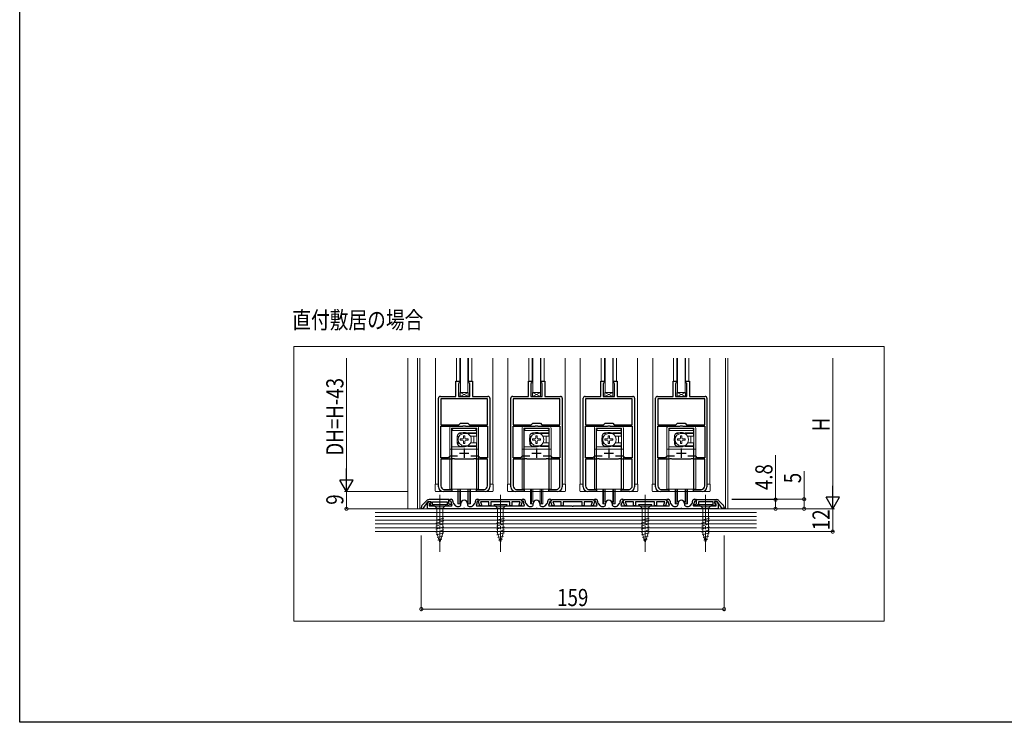
# Model space of a CAD drawing. Extents: x 0 to 1413, y 0 to 2237.
# Drawn here: x 0 to 517, y 0 to 369 of the extents above; entities that cross this region are included whole.
import ezdxf

# ---------------------------------------------------------------- set-up
doc = ezdxf.new("R2010")
doc.units = 0
doc.linetypes.add('YCENTER_1', pattern=[13, 10, -1, 1, -1])
doc.linetypes.add('YHIDDEN_1', pattern=[4, 3, -1])
doc.layers.add('USER1', color=3, linetype='CONTINUOUS')
doc.layers.add('YKK_ZWAK', color=7, linetype='CONTINUOUS')
for name, color, linetype, lineweight in [('YKK_11', 7, 'CONTINUOUS', 30), ('YKK_12', 2, 'CONTINUOUS', 13), ('YKK_13', 4, 'CONTINUOUS', 13), ('YKK_D', 6, 'CONTINUOUS', 13), ('YSS_K', 3, 'CONTINUOUS', 13)]:
    doc.layers.add(name, color=color, linetype=linetype, lineweight=lineweight)
doc.styles.add('text-b', font='extslim2.shx', dxfattribs={"width": 0.8, "bigfont": 'extfont2.shx'})

msp = doc.modelspace()

# ---------------------------------------------------------------- linework, layer by layer
at = {"layer": 'YKK_11'}
for p, q in [((229.08, 171.15), (229.08, 179.15)), ((229.08, 179.15), (231.08, 179.15)), ((230.88, 178.35), (230.38, 177.85)), ((230.38, 177.85), (230.38, 171.15)), ((231.08, 178.55), (230.88, 178.35)), ((231.08, 179.15), (231.08, 178.55)), ((235.68, 178.55), (235.68, 179.15)), ((235.68, 179.15), (237.68, 179.15)), ((235.88, 178.35), (235.68, 178.55)), ((236.38, 177.85), (235.88, 178.35)), ((236.38, 171.15), (236.38, 177.85)), ((237.68, 179.15), (237.68, 171.15)), ((267.08, 171.15), (267.08, 179.15)), ((267.08, 179.15), (269.08, 179.15)), ((268.88, 178.35), (268.38, 177.85)), ((268.38, 177.85), (268.38, 171.15)), ((269.08, 178.55), (268.88, 178.35)), ((269.08, 179.15), (269.08, 178.55)), ((273.68, 178.55), (273.68, 179.15)), ((273.68, 179.15), (275.68, 179.15)), ((273.88, 178.35), (273.68, 178.55)), ((274.38, 177.85), (273.88, 178.35)), ((274.38, 171.15), (274.38, 177.85)), ((275.68, 179.15), (275.68, 171.15)), ((305.08, 171.15), (305.08, 179.15)), ((305.08, 179.15), (307.08, 179.15)), ((306.88, 178.35), (306.38, 177.85)), ((306.38, 177.85), (306.38, 171.15)), ((307.08, 178.55), (306.88, 178.35)), ((307.08, 179.15), (307.08, 178.55)), ((311.68, 178.55), (311.68, 179.15)), ((311.68, 179.15), (313.68, 179.15)), ((311.88, 178.35), (311.68, 178.55)), ((312.38, 177.85), (311.88, 178.35)), ((312.38, 171.15), (312.38, 177.85)), ((313.68, 179.15), (313.68, 171.15)), ((343.08, 171.15), (343.08, 179.15)), ((343.08, 179.15), (345.08, 179.15)), ((344.88, 178.35), (344.38, 177.85)), ((344.38, 177.85), (344.38, 171.15)), ((345.08, 178.55), (344.88, 178.35)), ((345.08, 179.15), (345.08, 178.55)), ((349.68, 178.55), (349.68, 179.15)), ((349.68, 179.15), (351.68, 179.15)), ((349.88, 178.35), (349.68, 178.55)), ((350.38, 177.85), (349.88, 178.35)), ((350.38, 171.15), (350.38, 177.85)), ((351.68, 179.15), (351.68, 171.15)), ((220.88, 171.15), (229.08, 171.15)), ((230.38, 171.15), (236.38, 171.15)), ((237.68, 171.15), (245.88, 171.15)), ((258.88, 171.15), (267.08, 171.15)), ((268.38, 171.15), (274.38, 171.15)), ((275.68, 171.15), (283.88, 171.15)), ((296.88, 171.15), (305.08, 171.15)), ((306.38, 171.15), (312.38, 171.15)), ((313.68, 171.15), (321.88, 171.15)), ((334.88, 171.15), (343.08, 171.15)), ((344.38, 171.15), (350.38, 171.15)), ((351.68, 171.15), (359.88, 171.15)), ((219.88, 123.65), (219.88, 170.15)), ((245.68, 169.95), (221.08, 169.95)), ((221.08, 169.95), (221.08, 156.25)), ((245.68, 156.25), (245.68, 169.95)), ((246.88, 170.15), (246.88, 123.65)), ((257.88, 123.65), (257.88, 170.15)), ((283.68, 169.95), (259.08, 169.95)), ((259.08, 169.95), (259.08, 156.25)), ((283.68, 156.25), (283.68, 169.95)), ((284.88, 170.15), (284.88, 123.65)), ((295.88, 123.65), (295.88, 170.15)), ((321.68, 169.95), (297.08, 169.95)), ((297.08, 169.95), (297.08, 156.25)), ((321.68, 156.25), (321.68, 169.95)), ((322.88, 170.15), (322.88, 123.65)), ((333.88, 123.65), (333.88, 170.15)), ((359.68, 169.95), (335.08, 169.95)), ((335.08, 169.95), (335.08, 156.25)), ((359.68, 156.25), (359.68, 169.95)), ((360.88, 170.15), (360.88, 123.65)), ((221.08, 156.25), (230.58, 156.25)), ((221.08, 138.95), (221.08, 155.45)), ((221.08, 155.45), (232.64, 155.45)), ((230.58, 156.25), (231.38, 157.05)), ((231.38, 157.05), (235.38, 157.05)), ((232.64, 155.45), (232.92, 155.64)), ((232.92, 155.64), (233.84, 155.64)), ((233.84, 155.64), (234.12, 155.45)), ((234.12, 155.45), (245.68, 155.45)), ((235.38, 157.05), (236.18, 156.25)), ((236.18, 156.25), (245.68, 156.25)), ((245.68, 155.45), (245.68, 138.95)), ((259.08, 156.25), (268.58, 156.25)), ((259.08, 138.95), (259.08, 155.45)), ((259.08, 155.45), (270.64, 155.45)), ((268.58, 156.25), (269.38, 157.05)), ((269.38, 157.05), (273.38, 157.05)), ((270.64, 155.45), (270.92, 155.64)), ((270.92, 155.64), (271.84, 155.64)), ((271.84, 155.64), (272.12, 155.45)), ((272.12, 155.45), (283.68, 155.45)), ((273.38, 157.05), (274.18, 156.25)), ((274.18, 156.25), (283.68, 156.25)), ((283.68, 155.45), (283.68, 138.95)), ((297.08, 156.25), (306.58, 156.25)), ((297.08, 138.95), (297.08, 155.45)), ((297.08, 155.45), (308.64, 155.45)), ((306.58, 156.25), (307.38, 157.05)), ((307.38, 157.05), (311.38, 157.05)), ((308.64, 155.45), (308.92, 155.64)), ((308.92, 155.64), (309.84, 155.64)), ((309.84, 155.64), (310.12, 155.45)), ((310.12, 155.45), (321.68, 155.45)), ((311.38, 157.05), (312.18, 156.25)), ((312.18, 156.25), (321.68, 156.25)), ((321.68, 155.45), (321.68, 138.95)), ((335.08, 156.25), (344.58, 156.25)), ((335.08, 138.95), (335.08, 155.45)), ((335.08, 155.45), (346.64, 155.45)), ((344.58, 156.25), (345.38, 157.05)), ((345.38, 157.05), (349.38, 157.05)), ((346.64, 155.45), (346.92, 155.64)), ((346.92, 155.64), (347.84, 155.64)), ((347.84, 155.64), (348.12, 155.45)), ((348.12, 155.45), (359.68, 155.45)), ((349.38, 157.05), (350.18, 156.25)), ((350.18, 156.25), (359.68, 156.25)), ((359.68, 155.45), (359.68, 138.95)), ((225.78, 139.75), (224.98, 138.95)), ((229.85, 139.75), (225.78, 139.75)), ((240.98, 139.75), (236.91, 139.75)), ((241.78, 138.95), (240.98, 139.75)), ((263.78, 139.75), (262.98, 138.95)), ((267.85, 139.75), (263.78, 139.75)), ((278.98, 139.75), (274.91, 139.75)), ((279.78, 138.95), (278.98, 139.75)), ((301.78, 139.75), (300.98, 138.95)), ((305.85, 139.75), (301.78, 139.75)), ((316.98, 139.75), (312.91, 139.75)), ((317.78, 138.95), (316.98, 139.75)), ((339.78, 139.75), (338.98, 138.95)), ((343.85, 139.75), (339.78, 139.75)), ((354.98, 139.75), (350.91, 139.75)), ((355.78, 138.95), (354.98, 139.75)), ((224.98, 138.95), (221.08, 138.95)), ((227.04, 138.15), (221.08, 138.15)), ((221.08, 138.15), (221.08, 124.15)), ((227.32, 138.34), (227.04, 138.15)), ((228.24, 138.34), (227.32, 138.34)), ((228.52, 138.15), (228.24, 138.34)), ((232.92, 138.15), (228.52, 138.15)), ((233.11, 138.27), (232.92, 138.15)), ((233.66, 138.27), (233.11, 138.27)), ((233.84, 138.15), (233.66, 138.27)), ((238.24, 138.15), (233.84, 138.15)), ((238.52, 138.34), (238.24, 138.15)), ((239.44, 138.34), (238.52, 138.34)), ((239.72, 138.15), (239.44, 138.34)), ((245.68, 138.15), (239.72, 138.15)), ((245.68, 138.95), (241.78, 138.95)), ((245.68, 124.15), (245.68, 138.15)), ((262.98, 138.95), (259.08, 138.95)), ((265.04, 138.15), (259.08, 138.15)), ((259.08, 138.15), (259.08, 124.15)), ((265.32, 138.34), (265.04, 138.15)), ((266.24, 138.34), (265.32, 138.34)), ((266.52, 138.15), (266.24, 138.34)), ((270.92, 138.15), (266.52, 138.15)), ((271.11, 138.27), (270.92, 138.15)), ((271.66, 138.27), (271.11, 138.27)), ((271.84, 138.15), (271.66, 138.27)), ((276.24, 138.15), (271.84, 138.15)), ((276.52, 138.34), (276.24, 138.15)), ((277.44, 138.34), (276.52, 138.34)), ((277.72, 138.15), (277.44, 138.34)), ((283.68, 138.15), (277.72, 138.15)), ((283.68, 138.95), (279.78, 138.95)), ((283.68, 124.15), (283.68, 138.15)), ((300.98, 138.95), (297.08, 138.95)), ((303.04, 138.15), (297.08, 138.15)), ((297.08, 138.15), (297.08, 124.15)), ((303.32, 138.34), (303.04, 138.15)), ((304.24, 138.34), (303.32, 138.34)), ((304.52, 138.15), (304.24, 138.34)), ((308.92, 138.15), (304.52, 138.15)), ((309.11, 138.27), (308.92, 138.15)), ((309.66, 138.27), (309.11, 138.27)), ((309.84, 138.15), (309.66, 138.27)), ((314.24, 138.15), (309.84, 138.15)), ((314.52, 138.34), (314.24, 138.15)), ((315.44, 138.34), (314.52, 138.34)), ((315.72, 138.15), (315.44, 138.34)), ((321.68, 138.15), (315.72, 138.15)), ((321.68, 138.95), (317.78, 138.95)), ((321.68, 124.15), (321.68, 138.15)), ((338.98, 138.95), (335.08, 138.95)), ((341.04, 138.15), (335.08, 138.15)), ((335.08, 138.15), (335.08, 124.15)), ((341.32, 138.34), (341.04, 138.15)), ((342.24, 138.34), (341.32, 138.34)), ((342.52, 138.15), (342.24, 138.34)), ((346.92, 138.15), (342.52, 138.15)), ((347.11, 138.27), (346.92, 138.15)), ((347.66, 138.27), (347.11, 138.27)), ((347.84, 138.15), (347.66, 138.27)), ((352.24, 138.15), (347.84, 138.15)), ((352.52, 138.34), (352.24, 138.15)), ((353.44, 138.34), (352.52, 138.34)), ((353.72, 138.15), (353.44, 138.34)), ((359.68, 138.15), (353.72, 138.15)), ((359.68, 138.95), (355.78, 138.95)), ((359.68, 124.15), (359.68, 138.15)), ((226.88, 121.15), (222.38, 121.15)), ((222.88, 122.35), (226.88, 122.35)), ((226.88, 122.35), (226.88, 121.15)), ((239.88, 121.15), (239.88, 122.35)), ((239.88, 122.35), (243.88, 122.35)), ((244.38, 121.15), (239.88, 121.15)), ((264.88, 121.15), (260.38, 121.15)), ((260.88, 122.35), (264.88, 122.35)), ((264.88, 122.35), (264.88, 121.15)), ((277.88, 121.15), (277.88, 122.35)), ((277.88, 122.35), (281.88, 122.35)), ((282.38, 121.15), (277.88, 121.15)), ((302.88, 121.15), (298.38, 121.15)), ((298.88, 122.35), (302.88, 122.35)), ((302.88, 122.35), (302.88, 121.15)), ((315.88, 121.15), (315.88, 122.35)), ((315.88, 122.35), (319.88, 122.35)), ((320.38, 121.15), (315.88, 121.15)), ((340.88, 121.15), (336.38, 121.15)), ((336.88, 122.35), (340.88, 122.35)), ((340.88, 122.35), (340.88, 121.15)), ((353.88, 121.15), (353.88, 122.35)), ((353.88, 122.35), (357.88, 122.35)), ((358.38, 121.15), (353.88, 121.15))]:
    msp.add_line(p, q, dxfattribs=at)
at = {"layer": 'YKK_11', "color": 2}
for p, q in [((230.88, 141.35), (235.88, 141.35)), ((233.38, 143.85), (233.38, 138.85)), ((268.88, 141.35), (273.88, 141.35)), ((271.38, 143.85), (271.38, 138.85)), ((306.88, 141.35), (311.88, 141.35)), ((309.38, 143.85), (309.38, 138.85)), ((344.88, 141.35), (349.88, 141.35)), ((347.38, 143.85), (347.38, 138.85))]:
    msp.add_line(p, q, dxfattribs=at)
at = {"layer": 'YKK_11', "color": 0, "linetype": 'ByBlock', "lineweight": -2, "ltscale": 0.5}
for p, q in [((213.59, 116.36), (211.47, 114.24)), ((211.88, 112.25), (214.48, 115.95)), ((214.08, 112.15), (214.08, 114.75)), ((214.48, 115.95), (215.88, 115.95)), ((214.8, 115.79), (215.42, 116.01)), ((225.38, 116.95), (215.01, 116.95)), ((215.77, 115.07), (215.08, 114.82)), ((215.08, 114.82), (215.08, 113.65)), ((215.88, 115.04), (215.21, 114.8)), ((215.21, 114.8), (216.02, 113.65)), ((215.42, 116.01), (215.77, 115.07)), ((215.88, 115.95), (215.88, 115.04)), ((216.68, 113.65), (216.68, 115.75)), ((216.68, 115.75), (224.38, 115.75)), ((224.38, 115.75), (224.38, 114.57)), ((224.38, 114.57), (225.3, 113.65)), ((225.38, 114.98), (225.38, 116.95)), ((225.91, 114.45), (225.38, 114.98)), ((225.48, 116.65), (225.98, 117.15)), ((225.98, 116.15), (225.48, 116.65)), ((226.98, 114.45), (225.91, 114.45)), ((225.98, 117.15), (226.48, 117.15)), ((226.48, 116.15), (225.98, 116.15)), ((226.48, 115.53), (226.48, 116.15)), ((226.97, 113.65), (227.14, 114.03)), ((226.98, 113.65), (226.98, 114.45)), ((227.14, 114.03), (226.99, 114.2)), ((227.48, 116.15), (227.48, 115.53)), ((227.73, 114.87), (228.78, 113.69)), ((231.68, 114.35), (231.68, 114.95)), ((235.08, 114.95), (235.08, 114.35)), ((237.98, 113.69), (239.03, 114.87)), ((239.28, 115.53), (239.28, 116.15)), ((239.78, 114.2), (239.62, 114.03)), ((239.62, 114.03), (239.79, 113.65)), ((240.28, 117.15), (240.78, 117.15)), ((240.78, 116.15), (240.28, 116.15)), ((240.28, 116.15), (240.28, 115.53)), ((240.78, 117.15), (241.28, 116.65)), ((241.28, 116.65), (240.78, 116.15)), ((240.9, 115.85), (241.03, 116.21)), ((241.66, 113.75), (240.9, 115.85)), ((241.03, 116.21), (241.28, 116.65)), ((241.28, 116.65), (241.58, 116.95)), ((241.58, 116.95), (263.18, 116.95)), ((242.73, 113.75), (241.66, 113.75)), ((246.38, 115.75), (242, 115.75)), ((242, 115.75), (242.73, 113.75)), ((246.38, 113.65), (246.38, 115.75)), ((257.38, 115.75), (247.38, 115.75)), ((247.38, 115.75), (247.38, 113.65)), ((257.38, 113.65), (257.38, 115.75)), ((262.76, 115.75), (258.38, 115.75)), ((258.38, 115.75), (258.38, 113.65)), ((262.04, 113.75), (262.76, 115.75)), ((263.1, 113.75), (262.04, 113.75)), ((263.86, 115.85), (263.1, 113.75)), ((263.18, 116.95), (263.48, 116.65)), ((263.48, 116.65), (263.98, 117.15)), ((263.98, 116.15), (263.48, 116.65)), ((263.48, 116.65), (263.73, 116.21)), ((263.73, 116.21), (263.86, 115.85)), ((263.98, 117.15), (264.48, 117.15)), ((264.48, 116.15), (263.98, 116.15)), ((264.48, 115.53), (264.48, 116.15)), ((264.97, 113.65), (265.14, 114.03)), ((265.14, 114.03), (264.99, 114.2)), ((265.48, 116.15), (265.48, 115.53)), ((265.73, 114.87), (266.78, 113.69)), ((269.68, 114.35), (269.68, 114.95)), ((273.08, 114.95), (273.08, 114.35)), ((275.98, 113.69), (277.03, 114.87)), ((277.28, 115.53), (277.28, 116.15)), ((277.78, 114.2), (277.62, 114.03)), ((277.62, 114.03), (277.79, 113.65)), ((278.28, 117.15), (278.78, 117.15)), ((278.78, 116.15), (278.28, 116.15)), ((278.28, 116.15), (278.28, 115.53)), ((278.78, 117.15), (279.28, 116.65)), ((279.28, 116.65), (278.78, 116.15)), ((278.9, 115.85), (279.03, 116.21)), ((279.66, 113.75), (278.9, 115.85)), ((279.03, 116.21), (279.28, 116.65)), ((279.28, 116.65), (279.58, 116.95)), ((279.58, 116.95), (301.18, 116.95)), ((280.73, 113.75), (279.66, 113.75)), ((284.38, 115.75), (280, 115.75)), ((280, 115.75), (280.73, 113.75)), ((284.38, 113.65), (284.38, 115.75)), ((295.38, 115.75), (285.38, 115.75)), ((285.38, 115.75), (285.38, 113.65)), ((295.38, 113.65), (295.38, 115.75)), ((300.76, 115.75), (296.38, 115.75)), ((296.38, 115.75), (296.38, 113.65)), ((300.04, 113.75), (300.76, 115.75)), ((301.1, 113.75), (300.04, 113.75)), ((301.86, 115.85), (301.1, 113.75)), ((301.18, 116.95), (301.48, 116.65)), ((301.48, 116.65), (301.98, 117.15)), ((301.98, 116.15), (301.48, 116.65)), ((301.48, 116.65), (301.73, 116.21)), ((301.73, 116.21), (301.86, 115.85)), ((301.98, 117.15), (302.48, 117.15)), ((302.48, 116.15), (301.98, 116.15)), ((302.48, 115.53), (302.48, 116.15)), ((302.97, 113.65), (303.14, 114.03)), ((303.14, 114.03), (302.99, 114.2)), ((303.48, 116.15), (303.48, 115.53)), ((303.73, 114.87), (304.78, 113.69)), ((307.68, 114.35), (307.68, 114.95)), ((311.08, 114.95), (311.08, 114.35)), ((313.98, 113.69), (315.03, 114.87)), ((315.28, 115.53), (315.28, 116.15)), ((315.78, 114.2), (315.62, 114.03)), ((315.62, 114.03), (315.79, 113.65)), ((316.28, 117.15), (316.78, 117.15)), ((316.78, 116.15), (316.28, 116.15)), ((316.28, 116.15), (316.28, 115.53)), ((316.78, 117.15), (317.28, 116.65)), ((317.28, 116.65), (316.78, 116.15)), ((316.9, 115.85), (317.03, 116.21)), ((317.66, 113.75), (316.9, 115.85)), ((317.03, 116.21), (317.28, 116.65)), ((317.28, 116.65), (317.58, 116.95)), ((317.58, 116.95), (339.18, 116.95)), ((318.73, 113.75), (317.66, 113.75)), ((322.38, 115.75), (318, 115.75)), ((318, 115.75), (318.73, 113.75)), ((322.38, 113.65), (322.38, 115.75)), ((333.38, 115.75), (323.38, 115.75)), ((323.38, 115.75), (323.38, 113.65)), ((333.38, 113.65), (333.38, 115.75)), ((338.76, 115.75), (334.38, 115.75)), ((334.38, 115.75), (334.38, 113.65)), ((338.04, 113.75), (338.76, 115.75)), ((339.1, 113.75), (338.04, 113.75)), ((339.86, 115.85), (339.1, 113.75)), ((339.18, 116.95), (339.48, 116.65)), ((339.48, 116.65), (339.98, 117.15)), ((339.98, 116.15), (339.48, 116.65)), ((339.48, 116.65), (339.73, 116.21)), ((339.73, 116.21), (339.86, 115.85)), ((339.98, 117.15), (340.48, 117.15)), ((340.48, 116.15), (339.98, 116.15)), ((340.48, 115.53), (340.48, 116.15)), ((340.97, 113.65), (341.14, 114.03)), ((341.14, 114.03), (340.99, 114.2)), ((341.48, 116.15), (341.48, 115.53)), ((341.73, 114.87), (342.78, 113.69)), ((345.68, 114.35), (345.68, 114.95)), ((349.08, 114.95), (349.08, 114.35)), ((351.98, 113.69), (353.03, 114.87)), ((353.28, 115.53), (353.28, 116.15)), ((353.78, 114.2), (353.62, 114.03)), ((353.62, 114.03), (353.79, 113.65)), ((353.78, 113.65), (353.78, 114.45)), ((353.78, 114.45), (354.85, 114.45)), ((354.28, 117.15), (354.78, 117.15)), ((354.78, 116.15), (354.28, 116.15)), ((354.28, 116.15), (354.28, 115.53)), ((354.78, 117.15), (355.28, 116.65)), ((355.28, 116.65), (354.78, 116.15)), ((354.85, 114.45), (355.38, 114.98)), ((355.38, 116.95), (365.75, 116.95)), ((355.38, 114.98), (355.38, 116.95)), ((356.38, 114.57), (355.46, 113.65)), ((364.08, 115.75), (356.38, 115.75)), ((356.38, 115.75), (356.38, 114.57)), ((364.08, 113.65), (364.08, 115.75)), ((365.55, 114.8), (364.74, 113.65)), ((366.28, 115.95), (364.88, 115.95)), ((364.88, 115.95), (364.88, 115.04)), ((364.88, 115.04), (365.55, 114.8)), ((365, 115.07), (365.34, 116.01)), ((365.68, 114.82), (365, 115.07)), ((365.34, 116.01), (365.96, 115.79)), ((365.68, 113.65), (365.68, 114.82)), ((368.88, 112.25), (366.28, 115.95)), ((366.68, 114.75), (366.68, 112.15)), ((367.17, 116.36), (369.29, 114.24)), ((210.88, 112.82), (210.88, 112.25)), ((210.88, 112.25), (211.88, 112.25)), ((232.92, 112.15), (214.08, 112.15)), ((215.08, 113.65), (220.12, 113.65)), ((216.02, 113.65), (216.68, 113.65)), ((220.12, 113.65), (220.31, 113.53)), ((220.31, 113.53), (220.86, 113.53)), ((220.86, 113.53), (221.04, 113.65)), ((221.04, 113.65), (226.97, 113.65)), ((225.3, 113.65), (226.98, 113.65)), ((229.53, 113.35), (230.68, 113.35)), ((233.11, 112.27), (232.92, 112.15)), ((233.66, 112.27), (233.11, 112.27)), ((233.84, 112.15), (233.66, 112.27)), ((270.92, 112.15), (233.84, 112.15)), ((236.08, 113.35), (237.23, 113.35)), ((239.79, 113.65), (251.92, 113.65)), ((247.38, 113.65), (246.38, 113.65)), ((251.92, 113.65), (252.11, 113.53)), ((252.11, 113.53), (252.66, 113.53)), ((252.66, 113.53), (252.84, 113.65)), ((252.84, 113.65), (264.97, 113.65)), ((258.38, 113.65), (257.38, 113.65)), ((267.53, 113.35), (268.68, 113.35)), ((271.11, 112.27), (270.92, 112.15)), ((271.66, 112.27), (271.11, 112.27)), ((271.84, 112.15), (271.66, 112.27)), ((308.92, 112.15), (271.84, 112.15)), ((274.08, 113.35), (275.23, 113.35)), ((277.79, 113.65), (289.92, 113.65)), ((285.38, 113.65), (284.38, 113.65)), ((289.92, 113.65), (290.11, 113.53)), ((290.11, 113.53), (290.66, 113.53)), ((290.66, 113.53), (290.84, 113.65)), ((290.84, 113.65), (302.97, 113.65)), ((296.38, 113.65), (295.38, 113.65)), ((305.53, 113.35), (306.68, 113.35)), ((309.11, 112.27), (308.92, 112.15)), ((309.66, 112.27), (309.11, 112.27)), ((309.84, 112.15), (309.66, 112.27)), ((346.92, 112.15), (309.84, 112.15)), ((312.08, 113.35), (313.23, 113.35)), ((315.79, 113.65), (327.92, 113.65)), ((323.38, 113.65), (322.38, 113.65)), ((327.92, 113.65), (328.11, 113.53)), ((328.11, 113.53), (328.66, 113.53)), ((328.66, 113.53), (328.84, 113.65)), ((328.84, 113.65), (340.97, 113.65)), ((334.38, 113.65), (333.38, 113.65)), ((343.53, 113.35), (344.68, 113.35)), ((347.11, 112.27), (346.92, 112.15)), ((347.66, 112.27), (347.11, 112.27)), ((347.84, 112.15), (347.66, 112.27)), ((366.68, 112.15), (347.84, 112.15)), ((350.08, 113.35), (351.23, 113.35)), ((355.46, 113.65), (353.78, 113.65)), ((353.79, 113.65), (359.72, 113.65)), ((359.72, 113.65), (359.91, 113.53)), ((359.91, 113.53), (360.46, 113.53)), ((360.46, 113.53), (360.64, 113.65)), ((360.64, 113.65), (365.68, 113.65)), ((364.74, 113.65), (364.08, 113.65)), ((369.88, 112.25), (368.88, 112.25)), ((369.88, 112.82), (369.88, 112.25))]:
    msp.add_line(p, q, dxfattribs=at)
at = {"layer": 'YKK_11'}
for centre, radius, start, end in [((220.88, 170.15), 1, 90, 180), ((245.88, 170.15), 1, 0, 90), ((258.88, 170.15), 1, 90, 180), ((283.88, 170.15), 1, 0, 90), ((296.88, 170.15), 1, 90, 180), ((321.88, 170.15), 1, 0, 90), ((334.88, 170.15), 1, 90, 180), ((359.88, 170.15), 1, 0, 90), ((222.88, 124.15), 1.8, 180, 270), ((243.88, 124.15), 1.8, 270, 0), ((260.88, 124.15), 1.8, 180, 270), ((281.88, 124.15), 1.8, 270, 0), ((298.88, 124.15), 1.8, 180, 270), ((319.88, 124.15), 1.8, 270, 0), ((336.88, 124.15), 1.8, 180, 270), ((357.88, 124.15), 1.8, 270, 0), ((222.38, 123.65), 2.5, 180, 270), ((244.38, 123.65), 2.5, 270, 0), ((260.38, 123.65), 2.5, 180, 270), ((282.38, 123.65), 2.5, 270, 0), ((298.38, 123.65), 2.5, 180, 270), ((320.38, 123.65), 2.5, 270, 0), ((336.38, 123.65), 2.5, 180, 270), ((358.38, 123.65), 2.5, 270, 0)]:
    msp.add_arc(centre, radius, start, end, dxfattribs=at)
at = {"layer": 'YKK_11', "color": 0, "linetype": 'ByBlock', "lineweight": -2, "ltscale": 0.5}
for centre, radius, start, end in [((212.88, 112.82), 2, 135, 180), ((215.01, 114.95), 2, 90, 135), ((215.18, 114.75), 1.1, 110, 180), ((226.48, 116.15), 1, 0, 90), ((228.48, 115.53), 2, 180, 221.6335), ((228.48, 115.53), 1, 180, 221.6335), ((230.68, 114.35), 1, 270, 360), ((233.38, 114.95), 1.7, 360, 180), ((236.08, 114.35), 1, 180, 270), ((238.28, 115.53), 1, 318.3665, 360), ((240.28, 116.15), 1, 90, 180), ((238.28, 115.53), 2, 318.3665, 360), ((264.48, 116.15), 1, 0, 90), ((266.48, 115.53), 2, 180, 221.6335), ((266.48, 115.53), 1, 180, 221.6335), ((268.68, 114.35), 1, 270, 360), ((271.38, 114.95), 1.7, 360, 180), ((274.08, 114.35), 1, 180, 270), ((276.28, 115.53), 1, 318.3665, 360), ((278.28, 116.15), 1, 90, 180), ((276.28, 115.53), 2, 318.3665, 360), ((302.48, 116.15), 1, 0, 90), ((304.48, 115.53), 2, 180, 221.6335), ((304.48, 115.53), 1, 180, 221.6335), ((306.68, 114.35), 1, 270, 360), ((309.38, 114.95), 1.7, 360, 180), ((312.08, 114.35), 1, 180, 270), ((314.28, 115.53), 1, 318.3665, 360), ((316.28, 116.15), 1, 90, 180), ((314.28, 115.53), 2, 318.3665, 360), ((340.48, 116.15), 1, 0, 90), ((342.48, 115.53), 2, 180, 221.6335), ((342.48, 115.53), 1, 180, 221.6335), ((344.68, 114.35), 1, 270, 360), ((347.38, 114.95), 1.7, 360, 180), ((350.08, 114.35), 1, 180, 270), ((352.28, 115.53), 1, 318.3665, 360), ((354.28, 116.15), 1, 90, 180), ((352.28, 115.53), 2, 318.3665, 360), ((365.75, 114.95), 2, 45, 90), ((365.58, 114.75), 1.1, 0, 70), ((367.88, 112.82), 2, 360, 45), ((229.53, 114.35), 1, 221.6335, 270), ((237.23, 114.35), 1, 270, 318.3665), ((267.53, 114.35), 1, 221.6335, 270), ((275.23, 114.35), 1, 270, 318.3665), ((305.53, 114.35), 1, 221.6335, 270), ((313.23, 114.35), 1, 270, 318.3665), ((343.53, 114.35), 1, 221.6335, 270), ((351.23, 114.35), 1, 270, 318.3665)]:
    msp.add_arc(centre, radius, start, end, dxfattribs=at)
at = {"layer": 'YKK_12', "ltscale": 5}
for p, q in [((143.93, 197.28), (453.87, 197.28)), ((143.93, 53.06), (143.93, 197.28)), ((453.87, 197.28), (453.87, 53.06)), ((453.87, 53.06), (143.93, 53.06))]:
    msp.add_line(p, q, dxfattribs=at)
at = {"layer": 'YKK_12'}
for p, q in [((208.88, 191.27), (208.88, 112.15)), ((210.08, 191.27), (210.08, 112.15)), ((370.68, 191.27), (370.68, 112.15)), ((371.88, 191.27), (371.88, 112.15))]:
    msp.add_line(p, q, dxfattribs=at)
at = {"layer": 'YKK_12', "ltscale": 1.5}
for p, q in [((218.38, 125.15), (218.38, 191.27)), ((229.38, 191.27), (229.38, 179.11)), ((231.08, 178.55), (231.08, 191.27)), ((235.68, 178.65), (235.68, 191.27)), ((237.38, 191.27), (237.38, 179.11)), ((248.38, 191.27), (248.38, 125.15)), ((256.38, 125.15), (256.38, 191.27)), ((267.38, 191.27), (267.38, 179.11)), ((269.08, 178.55), (269.08, 191.27)), ((273.68, 178.65), (273.68, 191.27)), ((275.38, 191.27), (275.38, 179.11)), ((286.38, 191.27), (286.38, 125.15)), ((294.38, 125.15), (294.38, 191.27)), ((305.38, 191.27), (305.38, 179.11)), ((307.08, 178.55), (307.08, 191.27)), ((311.68, 178.65), (311.68, 191.27)), ((313.38, 191.27), (313.38, 179.11)), ((324.38, 191.27), (324.38, 125.15)), ((332.38, 125.15), (332.38, 191.27)), ((343.38, 191.27), (343.38, 179.11)), ((345.08, 178.55), (345.08, 191.27)), ((349.68, 178.65), (349.68, 191.27)), ((351.38, 191.27), (351.38, 179.11)), ((362.38, 191.27), (362.38, 125.15))]:
    msp.add_line(p, q, dxfattribs=at)
at = {"layer": 'YKK_13', "ltscale": 1.5}
for p, q in [((231.38, 173.15), (231.38, 191.27)), ((231.38, 191.27), (231.38, 173.15)), ((235.38, 191.27), (235.38, 173.15)), ((235.38, 173.15), (235.38, 191.27)), ((269.38, 173.15), (269.38, 191.27)), ((269.38, 191.27), (269.38, 173.15)), ((273.38, 191.27), (273.38, 173.15)), ((273.38, 173.15), (273.38, 191.27)), ((307.38, 173.15), (307.38, 191.27)), ((307.38, 191.27), (307.38, 173.15)), ((311.38, 191.27), (311.38, 173.15)), ((311.38, 173.15), (311.38, 191.27)), ((345.38, 173.15), (345.38, 191.27)), ((345.38, 191.27), (345.38, 173.15)), ((349.38, 191.27), (349.38, 173.15)), ((349.38, 173.15), (349.38, 191.27)), ((231.38, 173.15), (235.38, 173.15)), ((269.38, 173.15), (273.38, 173.15)), ((307.38, 173.15), (311.38, 173.15)), ((345.38, 173.15), (349.38, 173.15)), ((219.88, 125.15), (218.18, 125.15)), ((218.18, 125.15), (218.18, 121.65)), ((248.58, 125.15), (246.88, 125.15)), ((248.58, 125.15), (248.58, 121.65)), ((257.88, 125.15), (256.18, 125.15)), ((256.18, 125.15), (256.18, 121.65)), ((286.58, 125.15), (284.88, 125.15)), ((286.58, 125.15), (286.58, 121.65)), ((295.88, 125.15), (294.18, 125.15)), ((294.18, 125.15), (294.18, 121.65)), ((324.58, 125.15), (322.88, 125.15)), ((324.58, 125.15), (324.58, 121.65)), ((333.88, 125.15), (332.18, 125.15)), ((332.18, 125.15), (332.18, 121.65)), ((362.58, 125.15), (360.88, 125.15)), ((362.58, 125.15), (362.58, 121.65)), ((248.08, 121.15), (218.68, 121.15)), ((230.13, 122.45), (230.13, 114.65)), ((230.78, 122.45), (230.78, 114.65)), ((231.4, 122.45), (231.4, 115.77)), ((235.36, 122.45), (235.36, 115.77)), ((235.98, 122.45), (235.98, 114.65)), ((236.63, 122.45), (236.63, 114.65)), ((286.08, 121.15), (256.68, 121.15)), ((268.13, 122.45), (268.13, 114.65)), ((268.78, 122.45), (268.78, 114.65)), ((269.4, 122.45), (269.4, 115.77)), ((273.36, 122.45), (273.36, 115.77)), ((273.98, 122.45), (273.98, 114.65)), ((274.63, 122.45), (274.63, 114.65)), ((324.08, 121.15), (294.68, 121.15)), ((306.13, 122.45), (306.13, 114.65)), ((306.78, 122.45), (306.78, 114.65)), ((307.4, 122.45), (307.4, 115.77)), ((311.36, 122.45), (311.36, 115.77)), ((311.98, 122.45), (311.98, 114.65)), ((312.63, 122.45), (312.63, 114.65)), ((362.08, 121.15), (332.68, 121.15)), ((344.13, 122.45), (344.13, 114.65)), ((344.78, 122.45), (344.78, 114.65)), ((345.4, 122.45), (345.4, 115.77)), ((349.36, 122.45), (349.36, 115.77)), ((349.98, 122.45), (349.98, 114.65)), ((350.63, 122.45), (350.63, 114.65)), ((230.13, 114.65), (231.38, 114.65)), ((235.38, 114.65), (236.63, 114.65)), ((268.13, 114.65), (269.38, 114.65)), ((273.38, 114.65), (274.63, 114.65)), ((306.13, 114.65), (307.38, 114.65)), ((311.38, 114.65), (312.63, 114.65)), ((344.13, 114.65), (345.38, 114.65)), ((349.38, 114.65), (350.63, 114.65))]:
    msp.add_line(p, q, dxfattribs=at)
at = {"layer": 'YKK_13'}
for p, q in [((231.23, 171.15), (235.53, 173.15)), ((235.53, 171.15), (231.23, 173.15)), ((231.23, 171.15), (231.23, 173.15)), ((231.23, 173.15), (235.53, 173.15)), ((235.53, 171.15), (231.23, 171.15)), ((235.53, 173.15), (235.53, 171.15)), ((269.23, 171.15), (273.53, 173.15)), ((273.53, 171.15), (269.23, 173.15)), ((269.23, 171.15), (269.23, 173.15)), ((269.23, 173.15), (273.53, 173.15)), ((273.53, 171.15), (269.23, 171.15)), ((273.53, 173.15), (273.53, 171.15)), ((307.23, 171.15), (311.53, 173.15)), ((311.53, 171.15), (307.23, 173.15)), ((307.23, 171.15), (307.23, 173.15)), ((307.23, 173.15), (311.53, 173.15)), ((311.53, 171.15), (307.23, 171.15)), ((311.53, 173.15), (311.53, 171.15)), ((345.23, 171.15), (349.53, 173.15)), ((349.53, 171.15), (345.23, 173.15)), ((345.23, 171.15), (345.23, 173.15)), ((345.23, 173.15), (349.53, 173.15)), ((349.53, 171.15), (345.23, 171.15)), ((349.53, 173.15), (349.53, 171.15))]:
    msp.add_line(p, q, dxfattribs=at)
at = {"layer": 'YKK_13', "linetype": 'Continuous', "ltscale": 1.5}
for p, q in [((239.98, 155.45), (226.78, 155.45)), ((277.98, 155.45), (264.78, 155.45)), ((315.98, 155.45), (302.78, 155.45)), ((353.98, 155.45), (340.78, 155.45)), ((225.78, 122.45), (225.78, 154.45)), ((239.98, 154.45), (226.78, 154.45)), ((226.78, 122.45), (226.78, 154.45)), ((226.78, 151.55), (226.88, 151.45)), ((226.88, 150.04), (226.78, 150.14)), ((226.88, 122.45), (226.88, 153.25)), ((239.88, 153.25), (226.88, 153.25)), ((227.88, 154.25), (238.88, 154.25)), ((233.03, 150.5), (233.73, 150.5)), ((233.03, 150.5), (233.03, 149.3)), ((239.88, 151.65), (233.38, 151.65)), ((233.73, 150.5), (233.73, 149.3)), ((239.88, 150.2), (236.7, 150.2)), ((238.38, 149.95), (238.38, 146.95)), ((239.88, 153.25), (239.88, 150.2)), ((239.88, 151.85), (239.98, 151.95)), ((239.98, 151.55), (239.88, 151.45)), ((239.98, 122.45), (239.98, 154.45)), ((240.98, 122.45), (240.98, 154.45)), ((263.78, 122.45), (263.78, 154.45)), ((277.98, 154.45), (264.78, 154.45)), ((264.78, 122.45), (264.78, 154.45)), ((264.78, 151.55), (264.88, 151.45)), ((264.88, 150.04), (264.78, 150.14)), ((264.88, 122.45), (264.88, 153.25)), ((277.88, 153.25), (264.88, 153.25)), ((265.88, 154.25), (276.88, 154.25)), ((271.03, 150.5), (271.73, 150.5)), ((271.03, 150.5), (271.03, 149.3)), ((277.88, 151.65), (271.38, 151.65)), ((271.73, 150.5), (271.73, 149.3)), ((277.88, 150.2), (274.7, 150.2)), ((276.38, 149.95), (276.38, 146.95)), ((277.88, 153.25), (277.88, 150.2)), ((277.88, 151.85), (277.98, 151.95)), ((277.98, 151.55), (277.88, 151.45)), ((277.98, 122.45), (277.98, 154.45)), ((278.98, 122.45), (278.98, 154.45)), ((301.78, 122.45), (301.78, 154.45)), ((315.98, 154.45), (302.78, 154.45)), ((302.78, 122.45), (302.78, 154.45)), ((302.78, 151.55), (302.88, 151.45)), ((302.88, 150.04), (302.78, 150.14)), ((302.88, 122.45), (302.88, 153.25)), ((315.88, 153.25), (302.88, 153.25)), ((303.88, 154.25), (314.88, 154.25)), ((309.03, 150.5), (309.73, 150.5)), ((309.03, 150.5), (309.03, 149.3)), ((315.88, 151.65), (309.38, 151.65)), ((309.73, 150.5), (309.73, 149.3)), ((315.88, 150.2), (312.7, 150.2)), ((314.38, 149.95), (314.38, 146.95)), ((315.88, 153.25), (315.88, 150.2)), ((315.88, 151.85), (315.98, 151.95)), ((315.98, 151.55), (315.88, 151.45)), ((315.98, 122.45), (315.98, 154.45)), ((316.98, 122.45), (316.98, 154.45)), ((339.78, 122.45), (339.78, 154.45)), ((353.98, 154.45), (340.78, 154.45)), ((340.78, 122.45), (340.78, 154.45)), ((340.78, 151.55), (340.88, 151.45)), ((340.88, 150.04), (340.78, 150.14)), ((340.88, 122.45), (340.88, 153.25)), ((353.88, 153.25), (340.88, 153.25)), ((341.88, 154.25), (352.88, 154.25)), ((347.03, 150.5), (347.73, 150.5)), ((347.03, 150.5), (347.03, 149.3)), ((353.88, 151.65), (347.38, 151.65)), ((347.73, 150.5), (347.73, 149.3)), ((353.88, 150.2), (350.7, 150.2)), ((352.38, 149.95), (352.38, 146.95)), ((353.88, 153.25), (353.88, 150.2)), ((353.88, 151.85), (353.98, 151.95)), ((353.98, 151.55), (353.88, 151.45)), ((353.98, 122.45), (353.98, 154.45)), ((354.98, 122.45), (354.98, 154.45)), ((226.88, 146.86), (226.78, 146.76)), ((226.78, 145.35), (226.88, 145.45)), ((231.33, 148.8), (231.33, 148.1)), ((231.33, 148.8), (232.53, 148.8)), ((231.33, 148.1), (232.53, 148.1)), ((233.03, 147.6), (233.03, 146.4)), ((233.03, 146.4), (233.73, 146.4)), ((239.88, 145.25), (233.38, 145.25)), ((233.38, 145.25), (233.38, 144.65)), ((233.73, 147.6), (233.73, 146.4)), ((234.23, 148.8), (235.43, 148.8)), ((234.23, 148.1), (235.43, 148.1)), ((235.43, 148.8), (235.43, 148.1)), ((239.88, 146.7), (236.7, 146.7)), ((239.88, 146.7), (239.88, 122.45)), ((239.98, 145.35), (239.88, 145.45)), ((239.88, 145.05), (239.98, 144.95)), ((264.88, 146.86), (264.78, 146.76)), ((264.78, 145.35), (264.88, 145.45)), ((269.33, 148.8), (269.33, 148.1)), ((269.33, 148.8), (270.53, 148.8)), ((269.33, 148.1), (270.53, 148.1)), ((271.03, 147.6), (271.03, 146.4)), ((271.03, 146.4), (271.73, 146.4)), ((277.88, 145.25), (271.38, 145.25)), ((271.38, 145.25), (271.38, 144.65)), ((271.73, 147.6), (271.73, 146.4)), ((272.23, 148.8), (273.43, 148.8)), ((272.23, 148.1), (273.43, 148.1)), ((273.43, 148.8), (273.43, 148.1)), ((277.88, 146.7), (274.7, 146.7)), ((277.88, 146.7), (277.88, 122.45)), ((277.98, 145.35), (277.88, 145.45)), ((277.88, 145.05), (277.98, 144.95)), ((302.88, 146.86), (302.78, 146.76)), ((302.78, 145.35), (302.88, 145.45)), ((307.33, 148.8), (307.33, 148.1)), ((307.33, 148.8), (308.53, 148.8)), ((307.33, 148.1), (308.53, 148.1)), ((309.03, 147.6), (309.03, 146.4)), ((309.03, 146.4), (309.73, 146.4)), ((315.88, 145.25), (309.38, 145.25)), ((309.38, 145.25), (309.38, 144.65)), ((309.73, 147.6), (309.73, 146.4)), ((310.23, 148.8), (311.43, 148.8)), ((310.23, 148.1), (311.43, 148.1)), ((311.43, 148.8), (311.43, 148.1)), ((315.88, 146.7), (312.7, 146.7)), ((315.88, 146.7), (315.88, 122.45)), ((315.98, 145.35), (315.88, 145.45)), ((315.88, 145.05), (315.98, 144.95)), ((340.88, 146.86), (340.78, 146.76)), ((340.78, 145.35), (340.88, 145.45)), ((345.33, 148.8), (345.33, 148.1)), ((345.33, 148.8), (346.53, 148.8)), ((345.33, 148.1), (346.53, 148.1)), ((347.03, 147.6), (347.03, 146.4)), ((347.03, 146.4), (347.73, 146.4)), ((353.88, 145.25), (347.38, 145.25)), ((347.38, 145.25), (347.38, 144.65)), ((347.73, 147.6), (347.73, 146.4)), ((348.23, 148.8), (349.43, 148.8)), ((348.23, 148.1), (349.43, 148.1)), ((349.43, 148.8), (349.43, 148.1)), ((353.88, 146.7), (350.7, 146.7)), ((353.88, 146.7), (353.88, 122.45)), ((353.98, 145.35), (353.88, 145.45)), ((353.88, 145.05), (353.98, 144.95)), ((226.78, 143.45), (225.78, 143.45)), ((233.38, 144.65), (226.88, 144.65)), ((239.88, 143.45), (226.88, 143.45)), ((240.98, 143.45), (239.98, 143.45)), ((264.78, 143.45), (263.78, 143.45)), ((271.38, 144.65), (264.88, 144.65)), ((277.88, 143.45), (264.88, 143.45)), ((278.98, 143.45), (277.98, 143.45)), ((302.78, 143.45), (301.78, 143.45)), ((309.38, 144.65), (302.88, 144.65)), ((315.88, 143.45), (302.88, 143.45)), ((316.98, 143.45), (315.98, 143.45)), ((340.78, 143.45), (339.78, 143.45)), ((347.38, 144.65), (340.88, 144.65)), ((353.88, 143.45), (340.88, 143.45)), ((354.98, 143.45), (353.98, 143.45)), ((226.78, 131.45), (226.88, 131.35)), ((239.98, 131.45), (239.88, 131.35)), ((264.78, 131.45), (264.88, 131.35)), ((277.98, 131.45), (277.88, 131.35)), ((302.78, 131.45), (302.88, 131.35)), ((315.98, 131.45), (315.88, 131.35)), ((340.78, 131.45), (340.88, 131.35)), ((353.98, 131.45), (353.88, 131.35)), ((226.78, 122.45), (225.78, 122.45)), ((226.88, 123.55), (226.78, 123.45)), ((239.88, 122.45), (226.88, 122.45)), ((239.88, 123.55), (239.98, 123.45)), ((239.98, 122.45), (240.98, 122.45)), ((264.78, 122.45), (263.78, 122.45)), ((264.88, 123.55), (264.78, 123.45)), ((277.88, 122.45), (264.88, 122.45)), ((277.88, 123.55), (277.98, 123.45)), ((277.98, 122.45), (278.98, 122.45)), ((302.78, 122.45), (301.78, 122.45)), ((302.88, 123.55), (302.78, 123.45)), ((315.88, 122.45), (302.88, 122.45)), ((315.88, 123.55), (315.98, 123.45)), ((315.98, 122.45), (316.98, 122.45)), ((340.78, 122.45), (339.78, 122.45)), ((340.88, 123.55), (340.78, 123.45)), ((353.88, 122.45), (340.88, 122.45)), ((353.88, 123.55), (353.98, 123.45)), ((353.98, 122.45), (354.98, 122.45)), ((224.08, 114.45), (217.08, 114.45)), ((217.08, 114.45), (219.03, 112.5)), ((224.08, 114.45), (222.13, 112.5)), ((255.88, 114.45), (248.88, 114.45)), ((248.88, 114.45), (250.83, 112.5)), ((255.88, 114.45), (253.93, 112.5)), ((331.88, 114.45), (324.88, 114.45)), ((324.88, 114.45), (326.83, 112.5)), ((331.88, 114.45), (329.93, 112.5)), ((363.68, 114.45), (356.68, 114.45)), ((356.68, 114.45), (358.63, 112.5)), ((363.68, 114.45), (361.73, 112.5)), ((219.03, 112.5), (219.03, 99.37)), ((222.13, 112.5), (219.03, 112.5)), ((222.13, 99.37), (222.13, 112.5)), ((250.83, 112.5), (250.83, 99.37)), ((253.93, 112.5), (250.83, 112.5)), ((253.93, 99.37), (253.93, 112.5)), ((326.83, 112.5), (326.83, 99.37)), ((329.93, 112.5), (326.83, 112.5)), ((329.93, 99.37), (329.93, 112.5)), ((358.63, 112.5), (358.63, 99.37)), ((361.73, 112.5), (358.63, 112.5)), ((361.73, 99.37), (361.73, 112.5)), ((218.48, 106.16), (222.68, 107.28)), ((218.48, 104.6), (222.68, 105.73)), ((218.48, 103.05), (222.68, 104.18)), ((250.28, 106.16), (254.48, 107.28)), ((250.28, 104.6), (254.48, 105.73)), ((250.28, 103.05), (254.48, 104.18)), ((326.28, 106.16), (330.48, 107.28)), ((326.28, 104.6), (330.48, 105.73)), ((326.28, 103.05), (330.48, 104.18)), ((358.08, 106.16), (362.28, 107.28)), ((358.08, 104.6), (362.28, 105.73)), ((358.08, 103.05), (362.28, 104.18)), ((218.48, 101.5), (222.68, 102.62)), ((218.48, 99.94), (222.68, 101.07)), ((218.74, 98.46), (222.68, 99.52)), ((220.58, 94.45), (219.03, 99.37)), ((220.58, 94.45), (222.13, 99.37)), ((250.28, 101.5), (254.48, 102.62)), ((250.28, 99.94), (254.48, 101.07)), ((250.54, 98.46), (254.48, 99.52)), ((252.38, 94.45), (250.83, 99.37)), ((252.38, 94.45), (253.93, 99.37)), ((326.28, 101.5), (330.48, 102.62)), ((326.28, 99.94), (330.48, 101.07)), ((326.54, 98.46), (330.48, 99.52)), ((328.38, 94.45), (326.83, 99.37)), ((328.38, 94.45), (329.93, 99.37)), ((358.08, 101.5), (362.28, 102.62)), ((358.08, 99.94), (362.28, 101.07)), ((358.34, 98.46), (362.28, 99.52)), ((360.18, 94.45), (358.63, 99.37)), ((360.18, 94.45), (361.73, 99.37)), ((219.19, 97.03), (222.23, 97.84)), ((219.64, 95.6), (221.69, 96.15)), ((250.99, 97.03), (254.03, 97.84)), ((251.44, 95.6), (253.49, 96.15)), ((326.99, 97.03), (330.03, 97.84)), ((327.44, 95.6), (329.49, 96.15)), ((358.79, 97.03), (361.83, 97.84)), ((359.24, 95.6), (361.29, 96.15))]:
    msp.add_line(p, q, dxfattribs=at)
at = {"layer": 'YKK_13', "linetype": 'YHIDDEN_1', "ltscale": 1.5}
for p, q in [((229.78, 150.05), (229.78, 146.85)), ((239.88, 152.05), (231.78, 152.05)), ((267.78, 150.05), (267.78, 146.85)), ((277.88, 152.05), (269.78, 152.05)), ((305.78, 150.05), (305.78, 146.85)), ((315.88, 152.05), (307.78, 152.05)), ((343.78, 150.05), (343.78, 146.85)), ((353.88, 152.05), (345.78, 152.05)), ((239.88, 144.85), (231.78, 144.85)), ((277.88, 144.85), (269.78, 144.85)), ((315.88, 144.85), (307.78, 144.85)), ((353.88, 144.85), (345.78, 144.85))]:
    msp.add_line(p, q, dxfattribs=at)
at = {"layer": 'YKK_13', "linetype": 'YCENTER_1', "ltscale": 1.5}
for p, q in [((220.58, 119.45), (220.58, 89.45)), ((252.38, 119.45), (252.38, 89.45)), ((328.38, 119.45), (328.38, 89.45)), ((360.18, 119.45), (360.18, 89.45))]:
    msp.add_line(p, q, dxfattribs=at)
at = {"layer": 'YKK_13', "linetype": 'Continuous', "ltscale": 1.5}
for centre, radius, start, end in [((226.78, 154.45), 1, 90, 180), ((239.98, 154.45), 1, 0, 90), ((264.78, 154.45), 1, 90, 180), ((277.98, 154.45), 1, 0, 90), ((302.78, 154.45), 1, 90, 180), ((315.98, 154.45), 1, 0, 90), ((340.78, 154.45), 1, 90, 180), ((353.98, 154.45), 1, 0, 90), ((227.88, 153.25), 1, 90, 180), ((233.38, 148.45), 3.2, 90, 270), ((233.38, 148.45), 3.75, 301.4239, 58.5761), ((239.38, 149.95), 1, 165.5225, 180), ((238.88, 153.25), 1, 0, 90), ((265.88, 153.25), 1, 90, 180), ((271.38, 148.45), 3.2, 90, 270), ((271.38, 148.45), 3.75, 301.4239, 58.5761), ((277.38, 149.95), 1, 165.5225, 180), ((276.88, 153.25), 1, 0, 90), ((303.88, 153.25), 1, 90, 180), ((309.38, 148.45), 3.2, 90, 270), ((309.38, 148.45), 3.75, 301.4239, 58.5761), ((315.38, 149.95), 1, 165.5225, 180), ((314.88, 153.25), 1, 0, 90), ((341.88, 153.25), 1, 90, 180), ((347.38, 148.45), 3.2, 90, 270), ((347.38, 148.45), 3.75, 301.4239, 58.5761), ((353.38, 149.95), 1, 165.5225, 180), ((352.88, 153.25), 1, 0, 90), ((232.53, 149.3), 0.5, 270, 0), ((232.53, 147.6), 0.5, 0, 90), ((234.23, 149.3), 0.5, 180, 270), ((234.23, 147.6), 0.5, 90, 180), ((239.38, 146.95), 1, 180, 194.4775), ((270.53, 149.3), 0.5, 270, 0), ((270.53, 147.6), 0.5, 0, 90), ((272.23, 149.3), 0.5, 180, 270), ((272.23, 147.6), 0.5, 90, 180), ((277.38, 146.95), 1, 180, 194.4775), ((308.53, 149.3), 0.5, 270, 0), ((308.53, 147.6), 0.5, 0, 90), ((310.23, 149.3), 0.5, 180, 270), ((310.23, 147.6), 0.5, 90, 180), ((315.38, 146.95), 1, 180, 194.4775), ((346.53, 149.3), 0.5, 270, 0), ((346.53, 147.6), 0.5, 0, 90), ((348.23, 149.3), 0.5, 180, 270), ((348.23, 147.6), 0.5, 90, 180), ((353.38, 146.95), 1, 180, 194.4775)]:
    msp.add_arc(centre, radius, start, end, dxfattribs=at)
at = {"layer": 'YKK_13', "linetype": 'YHIDDEN_1', "ltscale": 1.5}
for centre, radius, start, end in [((233.38, 148.45), 3.75, 58.5761, 301.4239), ((231.78, 150.05), 2, 90, 180), ((271.38, 148.45), 3.75, 58.5761, 301.4239), ((269.78, 150.05), 2, 90, 180), ((309.38, 148.45), 3.75, 58.5761, 301.4239), ((307.78, 150.05), 2, 90, 180), ((347.38, 148.45), 3.75, 58.5761, 301.4239), ((345.78, 150.05), 2, 90, 180), ((231.78, 146.85), 2, 180, 270), ((269.78, 146.85), 2, 180, 270), ((307.78, 146.85), 2, 180, 270), ((345.78, 146.85), 2, 180, 270)]:
    msp.add_arc(centre, radius, start, end, dxfattribs=at)
at = {"layer": 'YKK_13', "ltscale": 1.5}
for centre, radius, start, end in [((218.68, 121.65), 0.5, 180, 270), ((248.08, 121.65), 0.5, 270, 0), ((256.68, 121.65), 0.5, 180, 270), ((286.08, 121.65), 0.5, 270, 0), ((294.68, 121.65), 0.5, 180, 270), ((324.08, 121.65), 0.5, 270, 0), ((332.68, 121.65), 0.5, 180, 270), ((362.08, 121.65), 0.5, 270, 0), ((233.38, 114.65), 2, 360, 180), ((271.38, 114.65), 2, 360, 180), ((309.38, 114.65), 2, 360, 180), ((347.38, 114.65), 2, 360, 180)]:
    msp.add_arc(centre, radius, start, end, dxfattribs=at)
at = {"layer": 'YKK_D', "ltscale": 1.5}
for p, q in [((171.59, 128.15), (171.59, 191.27)), ((426.88, 191.27), (426.88, 119.15)), ((203.88, 121.15), (170.59, 121.15)), ((203.88, 121.15), (170.59, 121.15)), ((171.59, 121.15), (171.59, 112.15)), ((203.88, 112.15), (170.59, 112.15)), ((376.88, 112.15), (427.88, 112.15)), ((376.88, 112.15), (427.88, 112.15)), ((426.88, 112.15), (426.88, 100.15)), ((376.88, 100.15), (427.88, 100.15)), ((210.88, 98.15), (210.88, 58.45)), ((369.88, 98.15), (369.88, 58.45)), ((210.88, 59.45), (369.88, 59.45))]:
    msp.add_line(p, q, dxfattribs=at)
at = {"layer": 'YKK_D'}
for p, q in [((396.88, 116.95), (396.88, 140.35)), ((411.88, 117.15), (411.88, 131.95)), ((373.88, 117.15), (412.88, 117.15)), ((373.88, 116.95), (397.88, 116.95)), ((396.88, 112.15), (396.88, 116.95)), ((411.88, 112.15), (411.88, 117.15))]:
    msp.add_line(p, q, dxfattribs=at)
at = {"layer": 'YKK_D', "lineweight": -2}
for p, q in [((171.59, 121.15), (171.59, 133.27)), ((171.59, 121.15), (168.09, 127.21)), ((175.09, 127.21), (168.09, 127.21)), ((171.59, 121.15), (175.09, 127.21)), ((426.88, 112.15), (426.88, 124.27)), ((426.88, 112.15), (423.38, 118.21)), ((430.38, 118.21), (423.38, 118.21)), ((426.88, 112.15), (430.38, 118.21))]:
    msp.add_line(p, q, dxfattribs=at)
at = {"layer": 'YKK_D', "linetype": 'ByBlock', "const_width": 1.7}
for points in [[(396.88, 116.74, 1), (396.88, 117.16, 1)], [(411.88, 116.94, 1), (411.88, 117.36, 1)], [(171.59, 112.36, 1), (171.59, 111.94, 1)], [(396.88, 112.36, 1), (396.88, 111.94, 1)], [(411.88, 112.36, 1), (411.88, 111.94, 1)], [(426.88, 100.36, 1), (426.88, 99.94, 1)], [(211.09, 59.45, 1), (210.67, 59.45, 1)], [(369.67, 59.45, 1), (370.09, 59.45, 1)]]:
    msp.add_lwpolyline(points, format="xyb", close=True, dxfattribs=at)
at = {"layer": 'YKK_ZWAK'}
for p, q in [((0, 0), (0, 2184)), ((1386, 0), (0, 0))]:
    msp.add_line(p, q, dxfattribs=at)
at = {"layer": 'YSS_K', "ltscale": 1.5}
msp.add_line((203.88, 112.15), (203.88, 191.27), dxfattribs=at)
at = {"layer": 'YSS_K', "linetype": 'Continuous', "ltscale": 1.5}
for p, q in [((186.59, 112.15), (386.81, 112.15)), ((186.59, 110.15), (386.81, 110.15)), ((186.59, 108.15), (386.81, 108.15)), ((186.59, 106.15), (386.81, 106.15)), ((186.59, 104.15), (386.81, 104.15)), ((186.59, 102.15), (386.81, 102.15)), ((386.81, 100.15), (186.59, 100.15))]:
    msp.add_line(p, q, dxfattribs=at)

# ---------------------------------------------------------------- texts
at = {"layer": 'USER1', "style": 'text-b', "width": 0.8}
msp.add_text('直付敷居の場合', height=9, dxfattribs=at).set_placement((143.16, 206.77))
at = {"layer": 'YKK_D', "style": 'text-b', "width": 0.8}
for s, p in [('DH=H-43', (169.99, 140.03)), ('H', (425.28, 152.81)), ('4.8', (395.28, 121.95)), ('5', (410.28, 125.55)), ('9', (169.99, 114.25)), ('12', (425.28, 100.87))]:
    msp.add_text(s, height=9, rotation=90, dxfattribs=at).set_placement(p)
msp.add_text('159', height=9, dxfattribs=at).set_placement((282.22, 61.05))

doc.saveas('drawing.dxf')
